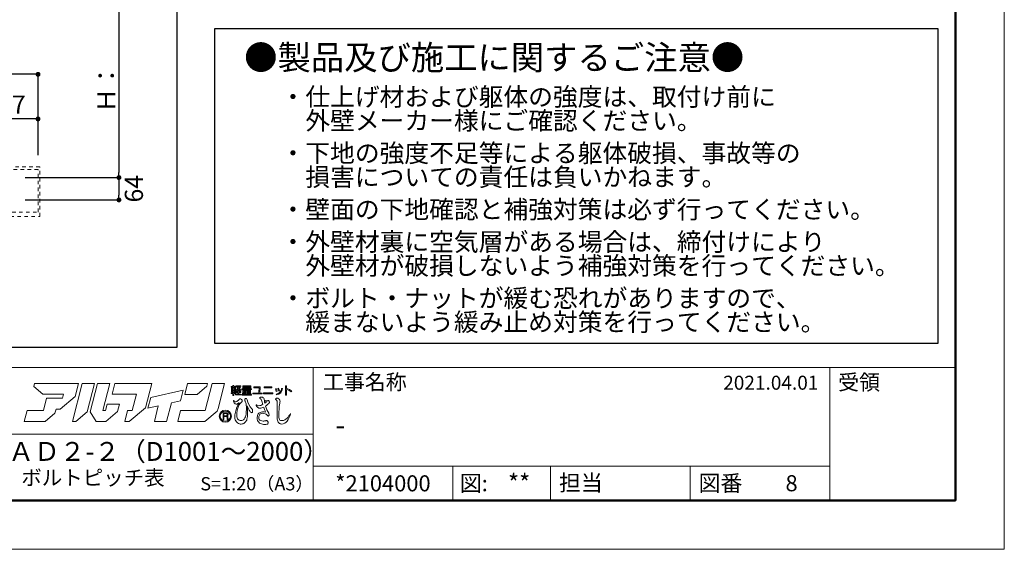
# Model space of a CAD drawing. Units: inches. Extents: x 0 to 8400, y 0 to 48919.
# Drawn here: x 5579 to 8400, y 42979 to 44495 of the extents above; entities that cross this region are included whole.
import ezdxf
from ezdxf.enums import TextEntityAlignment as Align

# ---------------------------------------------------------------- set-up
doc = ezdxf.new("R2010")
doc.units = ezdxf.units.IN
doc.header["$MEASUREMENT"] = 0
doc.linetypes.add('DASHED2', pattern=[2, 1, -1])
doc.layers.get('DEFPOINTS').update_dxf_attribs({"lineweight": 9})
for name, color, linetype, lineweight in [('吊元レール', 7, 'Continuous', 13), ('寸法線', 8, 'Continuous', 13), ('文字', 7, 'Continuous', 18), ('本体パネル', 7, 'Continuous', 13), ('枠', 7, 'Continuous', 20)]:
    doc.layers.add(name, color=color, linetype=linetype, lineweight=lineweight)
doc.styles.add('Style1', font='txt')
doc.styles.add('スタイル4', font='simplex.shx', dxfattribs={"bigfont": 'extfont2.shx'})
doc.dimstyles.new('A-DS1-20', dxfattribs={"dimtxt": 52, "dimasz": 14, "dimexe": 0, "dimexo": 0, "dimgap": 10, "dimtad": 1, "dimdec": 1, "dimdsep": 46, "dimtxsty": 'スタイル4', "dimblk": 'DOT', "dimcen": 0.09, "dimclrd": 256, "dimclre": 256, "dimclrt": 256, "dimadec": 1, "dimazin": 0, "dimtfac": 1, "dimtdec": 1, "dimtofl": 0, "dimtmove": 2, "dimatfit": 2, "dimldrblk": 'DOT', "dimfxl": 0, "dimtolj": 1, "dimtzin": 0, "dimarcsym": 0})

# ---------------------------------------------------------------- blocks, each defined once
blk = doc.blocks.new('_Dot')
at = {"color": 0, "linetype": 'ByBlock', "lineweight": -2}
blk.add_line((-0.5, 0), (-1, 0), dxfattribs=at)
at = {"color": 0, "linetype": 'ByBlock', "lineweight": 0, "const_width": 0.5}
blk.add_lwpolyline([(-0.25, 0, 1), (0.25, 0, 1)], format="xyb", close=True, dxfattribs=at)
blk = doc.blocks.new('*D1404')
at = {"layer": 'DEFPOINTS', "color": 0, "linetype": 'Continuous', "ltscale": 3.5}
for p in [(5432.1, 44211.4), (5432.1, 44107.8), (5631.8, 44107.8)]:
    blk.add_point(p, dxfattribs=at)
at = {"layer": '寸法線', "linetype": 'Continuous', "lineweight": -2, "ltscale": 3.5}
for p, q in [((5432.1, 44107.8), (5432.1, 44211.4)), ((5617.8, 44211.4), (5446.1, 44211.4)), ((5631.8, 44107.8), (5631.8, 44211.4))]:
    blk.add_line(p, q, dxfattribs=at)
at = {"layer": '寸法線', "linetype": 'Continuous', "lineweight": -2, "ltscale": 3.5, "xscale": 14, "yscale": 14, "zscale": 14, "rotation": 180}
blk.add_blockref('_Dot', (5432.1, 44211.4), dxfattribs=at)
at = {"layer": '寸法線', "linetype": 'Continuous', "lineweight": -2, "ltscale": 3.5, "xscale": 14, "yscale": 14, "zscale": 14}
blk.add_blockref('_Dot', (5631.8, 44211.4), dxfattribs=at)
at = {"layer": '寸法線', "linetype": 'Continuous', "ltscale": 3.5, "insert": (5507.8, 44252.4), "char_height": 52, "attachment_point": 5, "style": 'スタイル4'}
blk.add_mtext('\\A1;199.7', dxfattribs=at)
blk = doc.blocks.new('*D1405')
at = {"layer": 'DEFPOINTS', "color": 0, "linetype": 'Continuous', "ltscale": 3.5}
for p in [(1637.8, 44339.1), (1637.8, 44180.8), (5631.8, 44180.8)]:
    blk.add_point(p, dxfattribs=at)
at = {"layer": '寸法線', "linetype": 'Continuous', "lineweight": -2, "ltscale": 3.5}
for p, q in [((1637.8, 44180.8), (1637.8, 44339.1)), ((5617.8, 44339.1), (1651.8, 44339.1)), ((5631.8, 44180.8), (5631.8, 44339.1))]:
    blk.add_line(p, q, dxfattribs=at)
at = {"layer": '寸法線', "linetype": 'Continuous', "lineweight": -2, "ltscale": 3.5, "xscale": 14, "yscale": 14, "zscale": 14, "rotation": 180}
blk.add_blockref('_Dot', (1637.8, 44339.1), dxfattribs=at)
at = {"layer": '寸法線', "linetype": 'Continuous', "lineweight": -2, "ltscale": 3.5, "xscale": 14, "yscale": 14, "zscale": 14}
blk.add_blockref('_Dot', (5631.8, 44339.1), dxfattribs=at)
at = {"layer": '寸法線', "linetype": 'Continuous', "ltscale": 3.5, "insert": (3634.8, 44375.1), "char_height": 52, "attachment_point": 5, "style": 'スタイル4'}
blk.add_mtext('\\A1;3994', dxfattribs=at)
blk = doc.blocks.new('*D1411')
at = {"layer": 'DEFPOINTS', "color": 0, "linetype": 'Continuous', "ltscale": 3.5}
for p in [(5153.7, 44556.2), (5681.8, 44043.6), (5863.6, 44043.6)]:
    blk.add_point(p, dxfattribs=at)
at = {"layer": '寸法線', "linetype": 'Continuous', "lineweight": -2, "ltscale": 3.5}
for p, q in [((5153.7, 44556.2), (5863.6, 44556.2)), ((5863.6, 44542.2), (5863.6, 44057.6)), ((5681.8, 44043.6), (5863.6, 44043.6))]:
    blk.add_line(p, q, dxfattribs=at)
at = {"layer": '寸法線', "linetype": 'Continuous', "lineweight": -2, "ltscale": 3.5, "xscale": 14, "yscale": 14, "zscale": 14}
for p, rotation in [((5863.6, 44556.2), 90), ((5863.6, 44043.6), 270)]:
    blk.add_blockref('_Dot', p, dxfattribs=dict(at, rotation=rotation))
at = {"layer": '寸法線', "linetype": 'Continuous', "ltscale": 3.5, "insert": (5827.6, 44299.9), "char_height": 52, "attachment_point": 5, "rotation": 90, "style": 'スタイル4'}
blk.add_mtext('\\A1;Ｈ：', dxfattribs=at)
blk = doc.blocks.new('*D1423')
at = {"layer": 'DEFPOINTS', "color": 0, "linetype": 'Continuous', "ltscale": 3.5}
for p in [(5595.2, 44043.6), (5595.2, 43979.6), (5863.6, 43979.6)]:
    blk.add_point(p, dxfattribs=at)
at = {"layer": '寸法線', "linetype": 'Continuous', "lineweight": -2, "ltscale": 3.5}
for p, q in [((5595.2, 44043.6), (5863.6, 44043.6)), ((5863.6, 44029.6), (5863.6, 43993.6)), ((5595.2, 43979.6), (5863.6, 43979.6))]:
    blk.add_line(p, q, dxfattribs=at)
at = {"layer": '寸法線', "linetype": 'Continuous', "lineweight": -2, "ltscale": 3.5, "xscale": 14, "yscale": 14, "zscale": 14}
for p, rotation in [((5863.6, 44043.6), 90), ((5863.6, 43979.6), 270)]:
    blk.add_blockref('_Dot', p, dxfattribs=dict(at, rotation=rotation))
at = {"layer": '寸法線', "linetype": 'Continuous', "ltscale": 3.5, "insert": (5906.4, 44011.6), "char_height": 52, "attachment_point": 5, "rotation": 90, "style": 'スタイル4'}
blk.add_mtext('\\A1;64', dxfattribs=at)

msp = doc.modelspace()

# ---------------------------------------------------------------- linework, layer by layer
at = {"layer": 'DEFPOINTS', "color": 1}
msp.add_lwpolyline([(0, 42979.35), (8400, 42979.35), (8400, 48919.35), (0, 48919.35)], close=True, dxfattribs=at)
at = {"layer": '吊元レール', "linetype": 'DASHED2', "ltscale": 10}
msp.add_lwpolyline([(1637.8, 43944.65), (5631.8, 43944.65), (5631.8, 44066.34), (1637.8, 44066.34)], close=True, dxfattribs=at)
at = {"layer": '本体パネル', "color": 6, "linetype": 'DASHED2', "ltscale": 10}
msp.add_lwpolyline([(1632.8, 43932.35), (5636.8, 43932.35), (5636.8, 44073.97), (1632.8, 44073.97)], close=True, dxfattribs=at)
at = {"layer": '枠'}
msp.add_line((300, 43499.35), (8260, 43499.35), dxfattribs=at)
at = {"layer": '枠', "color": 4, "lineweight": 15}
for p, q in [((6420, 43499.35), (6420, 43119.35)), ((7900, 43499.35), (7900, 43119.35)), ((5420, 43309.35), (6420, 43309.35)), ((6420, 43217.03), (7900, 43217.03)), ((6820, 43217.03), (6820, 43119.35)), ((7100, 43217.03), (7100, 43119.35)), ((7500, 43217.03), (7500, 43119.35))]:
    msp.add_line(p, q, dxfattribs=at)
at = {"layer": '枠', "lineweight": 50}
msp.add_lwpolyline([(300, 43119.35), (8260, 43119.35), (8260, 48779.35), (300, 48779.35)], close=True, dxfattribs=at)
at = {"layer": '枠', "lineweight": 30}
msp.add_lwpolyline([(404.5, 44808.35), (404.5, 43558.35), (6030.5, 43558.35), (6030.5, 44808.35), (404.5, 44808.35)], dxfattribs=at)
at = {"layer": '枠', "lineweight": 30, "ltscale": 10}
msp.add_lwpolyline([(6138.5, 44470.47), (8210, 44470.47), (8210, 43568.85), (6138.5, 43568.85)], close=True, dxfattribs=at)
at = {"layer": '枠'}
for points in [[(5619.74, 43445.76), (5645.9, 43423.5), (5704.49, 43423.5), (5701.64, 43411.53), (5691.41, 43411.53), (5656.14, 43411.53), (5647.04, 43376.71), (5600.4, 43376.71), (5592.44, 43345.33), (5652.73, 43345.33), (5680.03, 43368.71), (5683.44, 43380.71), (5694.81, 43380.71), (5738.05, 43417.23), (5747.72, 43454.32), (5742.03, 43454.32), (5622.01, 43454.32)], [(5758.53, 43454.32), (5730.09, 43345.33), (5739.76, 43345.33), (5772.75, 43373.28), (5793.79, 43454.32)], [(5817.11, 43376.71), (5837.59, 43454.32), (5802.32, 43454.32), (5781.28, 43373.28), (5798.34, 43345.33), (5826.21, 43345.33), (5859.77, 43373.86), (5864.89, 43394.4), (5829.62, 43394.4), (5825.07, 43376.71)], [(5892.76, 43345.33), (5939.4, 43384.7), (5957.6, 43454.32), (5935.42, 43454.32), (5922.34, 43454.32), (5851.81, 43454.32), (5843.85, 43423.5), (5914.38, 43423.5), (5901.86, 43376.71), (5888.21, 43376.71), (5880.24, 43345.33)], [(6166.35, 43454.32), (6131.09, 43454.32), (6110.61, 43376.71), (6040.08, 43376.71), (6032.12, 43345.33), (6110.04, 43345.33), (6145.31, 43375), (6147.59, 43382.42)], [(6059.99, 43454.32), (6052.02, 43422.94), (6087.86, 43422.94), (6115.16, 43446.33), (6117.44, 43454.32)], [(5946.8, 43383.56), (5976.37, 43389.84), (5965, 43345.33), (6000.26, 43345.33), (6013.92, 43398.4), (6039.51, 43404.11), (6047.48, 43434.92), (5954.76, 43414.38)]]:
    msp.add_lwpolyline(points, close=True, dxfattribs=at)
at = {"layer": '枠', "lineweight": 9}
for points in [[(6185.13, 43443.49), (6190.24, 43443.49), (6190.24, 43441.77), (6185.7, 43441.77), (6185.7, 43429.78), (6190.24, 43429.78), (6190.24, 43427.5), (6185.13, 43427.5), (6185.13, 43425.22), (6190.24, 43425.22), (6190.24, 43420.08), (6192.52, 43420.08), (6192.52, 43425.22), (6198.2, 43425.22), (6198.2, 43427.5), (6192.52, 43427.5), (6192.52, 43429.78), (6197.63, 43429.78), (6197.63, 43441.77), (6192.52, 43441.77), (6192.52, 43443.49), (6198.2, 43443.49), (6198.2, 43445.76), (6192.52, 43445.76), (6192.52, 43448.61), (6190.24, 43448.61), (6190.24, 43445.76), (6185.13, 43445.76)], [(6190.24, 43439.49), (6187.97, 43439.49), (6187.97, 43436.64), (6190.24, 43436.64)], [(6192.52, 43439.49), (6192.52, 43436.64), (6195.36, 43436.64), (6195.36, 43439.49)], [(6241.43, 43440.06), (6241.43, 43447.47), (6218.11, 43447.47), (6218.11, 43440.06)], [(6220.39, 43445.76), (6239.16, 43445.76), (6239.16, 43444.62), (6220.39, 43444.62)], [(6220.39, 43442.91), (6239.16, 43442.91), (6239.16, 43441.77), (6220.39, 43441.77)], [(6280.11, 43441.19), (6280.11, 43444.05), (6301.16, 43444.05), (6301.16, 43441.19)], [(6190.24, 43434.92), (6187.97, 43434.92), (6187.97, 43432.07), (6190.24, 43432.07)], [(6195.36, 43434.92), (6192.52, 43434.92), (6192.52, 43432.07), (6195.36, 43432.07)], [(6204.47, 43433.78), (6204.47, 43430.92), (6198.77, 43430.92), (6198.77, 43428.64), (6204.47, 43428.64), (6204.47, 43423.5), (6197.63, 43423.5), (6197.63, 43421.23), (6213, 43421.23), (6213, 43423.5), (6207.3, 43423.5), (6207.3, 43428.64), (6212.43, 43428.64), (6212.43, 43430.92), (6207.3, 43430.92), (6207.3, 43433.78)], [(6243.7, 43438.92), (6215.27, 43438.92), (6215.27, 43437.21), (6243.7, 43437.21)], [(6218.68, 43428.07), (6228.35, 43428.07), (6228.35, 43426.36), (6217.54, 43426.36), (6217.54, 43424.65), (6228.35, 43424.65), (6228.35, 43422.94), (6215.27, 43422.94), (6215.27, 43420.66), (6243.7, 43420.66), (6243.7, 43422.94), (6230.63, 43422.94), (6230.63, 43424.65), (6241.43, 43424.65), (6241.43, 43426.36), (6230.63, 43426.36), (6230.63, 43428.07), (6240.86, 43428.07), (6240.86, 43436.06), (6218.68, 43436.06)], [(6220.96, 43434.35), (6228.35, 43434.35), (6228.35, 43432.64), (6220.96, 43432.64)], [(6228.35, 43431.5), (6228.35, 43429.78), (6220.96, 43429.78), (6220.96, 43431.5)], [(6230.63, 43434.35), (6238.6, 43434.35), (6238.6, 43432.64), (6230.63, 43432.64)], [(6230.63, 43431.5), (6238.6, 43431.5), (6238.6, 43429.78), (6230.63, 43429.78)], [(6277.85, 43424.65), (6277.85, 43426.93), (6304, 43426.93), (6304, 43424.65)]]:
    msp.add_lwpolyline(points, close=True, dxfattribs=at)
for points in [[(6213.57, 43434.92), (6211.86, 43432.64, -0.0849669), (6206.16, 43436.64, -0.1258319), (6199.34, 43433.21), (6197.63, 43434.92, 0.0485852), (6204.47, 43438.34, -0.1097537), (6201.05, 43444.05), (6202.76, 43444.62, 0.075083), (6206.16, 43440.06, 0.1037318), (6209.58, 43445.19), (6198.77, 43445.19), (6198.77, 43447.47), (6212.43, 43447.47), (6212.43, 43445.19, -0.0939609), (6207.88, 43438.34, 0.0466339), (6213.57, 43434.92)], [(6230.57, 43407.18, 0.1092019), (6228.85, 43410.89, 0.2066148), (6227.88, 43411.52, 0.2229465), (6226.03, 43410.7, 0.2139833), (6224.36, 43406.39, 0.0493025), (6224.94, 43402.97, -0.0162222), (6226.96, 43398.75, -0.0708511), (6228.49, 43393.31, -0.053553), (6227.86, 43366.66, -0.1182192), (6222.46, 43351.87, -0.2311792), (6213.57, 43347.61, -0.2729786), (6203.63, 43352.82, -0.1228457), (6201.05, 43364.16, -0.0653291), (6202.77, 43377.86, -0.0526739), (6206.48, 43389.2, -0.1046349), (6215.27, 43401.25, 0.0360804), (6216.02, 43401.68, 0.2632255), (6216.97, 43403.54, 0.1412006), (6216.23, 43406.06, 0.1532567), (6211.67, 43410.15, 0.1024793), (6210.72, 43410.38, 0.1636306), (6209.45, 43409.96, 0.0657182), (6206.73, 43406.96, -0.125423), (6198.88, 43401.96, -0.245833), (6195.11, 43402.8, -0.1809605), (6192.52, 43405.81, 0.444101), (6191.95, 43405.25, 0.0666945), (6192.32, 43402.42, 0.1580063), (6196.63, 43395.44, 0.2999325), (6202.1, 43395.07, -0.0018742), (6206.38, 43397.99, -0.1386427), (6208.44, 43398.97, -0.0515609), (6205.02, 43392.69, 0.0886973), (6195.69, 43364.69, 0.0992393), (6196.57, 43350.36, 0.2192339), (6206.29, 43339.38, 0.150246), (6216.59, 43338.2, 0.1726611), (6225.62, 43343.15, 0.1020625), (6230.4, 43351.84, 0.0657786), (6232.34, 43367.01, -0.0022011), (6231.2, 43389.84, 0.0577138), (6239.33, 43373.85, 0.1038374), (6242.18, 43370.92, 0.1541099), (6243.7, 43370.43, 0.3093908), (6245.81, 43371.68, 0.1447846), (6246.45, 43377.44, 0.1952826), (6244.27, 43381.85, -0.1160514), (6230.63, 43406.96)], [(6275.57, 43393.82, 0.0001115), (6272.15, 43406.39, 0.1513819), (6270.23, 43409.58, 0.0774496), (6267.03, 43411.53, -0.2912054), (6266.46, 43412.66, -0.1911466), (6267.01, 43413.38, -0.1685699), (6271.58, 43414.95, -0.0708601), (6274.41, 43414.46, -0.0730671), (6277.02, 43413.35, -0.1819365), (6279.82, 43410.02, -0.0765052), (6280.11, 43408.1, 0.0485462), (6281.25, 43397.26, 0.0593477), (6284.82, 43399.93, 0.126063), (6285.74, 43401.4, 0.02715), (6285.79, 43402.14, 0.1567503), (6285.61, 43402.56, 0.0045141), (6283.53, 43404.67), (6283.53, 43405.25, 0.020084), (6286.05, 43404.47, 0.0769463), (6288.64, 43404.11, 0.0517026), (6289.67, 43404.41, -0.0026203), (6291.31, 43405.05, -0.1155354), (6292.28, 43405.23, -0.1488665), (6293.27, 43404.74, -0.1854852), (6294.9, 43401.25, -0.0940389), (6294.6, 43400.04, -0.0821119), (6292.7, 43397.18, -0.0668932), (6283.53, 43389.27, 0.059975), (6292.63, 43369.29, -0.1292813), (6293.75, 43365.37, -0.0900868), (6293.53, 43363.01, -0.1640781), (6292.52, 43361.25, -0.1774465), (6290.92, 43360.73, -0.2513075), (6290.08, 43361.14), (6289.37, 43361.97), (6288.08, 43363.59, 0.1448924), (6282.13, 43367.59, 0.0759674), (6275, 43368.71, 0.2096387), (6267.58, 43365.83, 0.1762418), (6264.19, 43356.74, 0.1522763), (6265.59, 43351.15, 0.1543009), (6269.78, 43347.65, 0.093935), (6276.7, 43346.46, 0.0336139), (6281.07, 43346.65, 0.0433411), (6283.53, 43347.04, -0.0031502), (6285.31, 43348.05, -0.0748371), (6285.8, 43348.18, -0.1151436), (6287.43, 43347.72, -0.1662424), (6291.15, 43343.6, -0.0888825), (6291.49, 43341.9, -0.2046051), (6290.39, 43338.97, -0.141104), (6287.32, 43337.41, -0.0544847), (6280.68, 43336.76, -0.1172237), (6269.35, 43339.15, -0.1980556), (6260.71, 43348.21, -0.0936843), (6259.63, 43355.02, -0.1168726), (6261.75, 43365.17, -0.1673794), (6267.96, 43371.18, -0.1029617), (6275, 43372.71, -0.0097707), (6283.53, 43372.15, 0.0004292), (6278.4, 43386.41, -0.0421674), (6273.2, 43384.05, -0.0710363), (6267.6, 43382.99, -0.182033), (6260.77, 43385.84, -0.0739698), (6257.19, 43390.9, -0.0866154), (6256.8, 43392.07, -0.4675199), (6257.36, 43392.69), (6259.06, 43391.55, 0.1171028), (6264.75, 43390.4, 0.0888191), (6270.35, 43391.46, 0.0416159), (6275.57, 43393.82)], [(6317.08, 43399.54, 0.1508667), (6315.37, 43406.58, 0.2197159), (6313.11, 43408.1, -0.3773979), (6311.97, 43409.24, -0.225421), (6312.7, 43410.49, -0.1933311), (6317.08, 43412.1, -0.1327519), (6319.47, 43411.3, -0.1429241), (6324.33, 43406.44, -0.0639869), (6325.04, 43403.54, -0.0376387), (6324.24, 43397.36, 0.0233704), (6322.27, 43379.32, 0.0476637), (6322.02, 43356.38, 0.1209392), (6323.59, 43351.11, 0.2892556), (6330.74, 43347.61, 0.1804029), (6345.2, 43354.73, 0.0907794), (6354.63, 43368.15), (6355.19, 43367.58, -0.112245), (6345.52, 43346.46, -0.2318771), (6329.6, 43337.9, -0.1824434), (6321.64, 43341.33, -0.185735), (6317.13, 43351.82, -0.0297453), (6316.51, 43373.86, 0.0000068), (6317.08, 43399.54)], [(6175.6, 43359.12, 0.1952293), (6173.75, 43360.73, 0.2020062), (6176.01, 43362.47, 0.1295387), (6176.56, 43365.97, 0.2319678), (6174.77, 43369.35, 0.1425553), (6170.33, 43370.43), (6161.8, 43370.43), (6161.8, 43351.02), (6164.08, 43351.02), (6164.08, 43359.59), (6170.33, 43359.59, -0.0549847), (6171.44, 43359.49, -0.3402373), (6173.65, 43357.41, -0.060438), (6173.75, 43356.17, 0.0409749), (6173.95, 43352.47, 0.0668316), (6174.32, 43351.02), (6177.17, 43351.02), (6177.17, 43351.6, -0.1543204), (6176.64, 43352.37, -0.0627006), (6176.6, 43353.32), (6176.03, 43356.74, 0.0974801), (6175.59, 43359.14)], [(6170.33, 43361.3, 0.0970582), (6172.02, 43361.58, 0.1550184), (6173.14, 43362.42, 0.09971), (6173.68, 43363.77, 0.0326824), (6173.75, 43364.72, 0.0326824), (6173.68, 43365.68, 0.09971), (6173.14, 43367.03, 0.1550184), (6172.02, 43367.87, 0.0970582), (6170.33, 43368.15), (6164.08, 43368.15), (6164.08, 43361.3), (6170.33, 43361.3)]]:
    msp.add_lwpolyline(points, format="xyb", dxfattribs=at)
for points in [[(6265.33, 43441.77), (6249.97, 43441.77), (6249.97, 43444.05), (6268.17, 43444.05, -0.0366277), (6267.03, 43430.36, -0.0230451), (6266.46, 43426.36), (6273.86, 43426.36), (6273.86, 43424.08), (6247.12, 43424.08), (6247.12, 43426.36), (6263.62, 43426.36, 0.0198675)], [(6314.23, 43431.5, 0.0524056), (6311.97, 43438.92), (6314.23, 43439.49, -0.1085229), (6316.51, 43432.07)], [(6324.95, 43428.89, 0.137182), (6329.6, 43440.06), (6331.87, 43440.06, -0.3721476), (6315.38, 43421.23), (6314.23, 43423.5, 0.1788756)], [(6323.35, 43433.21), (6320.5, 43432.64, 0.0955896), (6318.79, 43440.06), (6321.07, 43440.63, -0.0735587)], [(6359.18, 43432.64), (6357.47, 43430.36, 0.0634684), (6343.81, 43436.64), (6343.81, 43420.66), (6340.41, 43420.66), (6340.41, 43447.47), (6343.81, 43447.47), (6343.81, 43439.49, -0.0815743)]]:
    msp.add_lwpolyline(points, format="xyb", close=True, dxfattribs=at)
for radius in [17.26, 14.55]:
    msp.add_circle((6168.4, 43360.48), radius, dxfattribs=at)

# ---------------------------------------------------------------- texts
at = {"layer": '文字', "style": 'スタイル4'}
msp.add_text('●製品及び施工に関するご注意●', height=70, dxfattribs=at).set_placement((6222.36, 44387.21), align=Align.MIDDLE_LEFT)
msp.add_text('●製品及び施工に関するご注意●', height=70, dxfattribs=at).set_placement((6222.36, 44387.21), align=Align.MIDDLE_LEFT)
at = {"layer": '文字', "color": 7, "ltscale": 10, "style": 'スタイル4'}
for s, p in [('・仕上げ材および躯体の強度は、取付け前に', (6326.63, 44274.75)), ('・仕上げ材および躯体の強度は、取付け前に', (6326.63, 44274.75)), ('\u3000外壁メーカー様にご確認ください。', (6326.63, 44206.34)), ('\u3000外壁メーカー様にご確認ください。', (6326.63, 44206.34)), ('・下地の強度不足等による躯体破損、事故等の', (6326.63, 44113.53)), ('・下地の強度不足等による躯体破損、事故等の', (6326.63, 44113.53)), ('\u3000損害についての責任は負いかねます。', (6326.63, 44045.13)), ('\u3000損害についての責任は負いかねます。', (6326.63, 44045.13)), ('・壁面の下地確認と補強対策は必ず行ってください。', (6326.63, 43952.32)), ('・壁面の下地確認と補強対策は必ず行ってください。', (6326.63, 43952.32)), ('・外壁材裏に空気層がある場合は、締付けにより', (6326.63, 43859.51)), ('・外壁材裏に空気層がある場合は、締付けにより', (6326.63, 43859.51)), ('\u3000外壁材が破損しないよう補強対策を行ってください。', (6326.63, 43791.11)), ('\u3000外壁材が破損しないよう補強対策を行ってください。', (6326.63, 43791.11)), ('・ボルト・ナットが緩む恐れがありますので、', (6326.7, 43698.41)), ('・ボルト・ナットが緩む恐れがありますので、', (6326.7, 43698.41)), ('\u3000緩まないよう緩み止め対策を行ってください。', (6326.7, 43630)), ('\u3000緩まないよう緩み止め対策を行ってください。', (6326.7, 43630))]:
    msp.add_text(s, height=52, dxfattribs=at).set_placement(p, align=Align.MIDDLE_LEFT)
at = {"layer": '枠', "lineweight": 0, "style": 'Style1'}
for s, height, p in [('工事名称', 44, (6568, 43452.6)), ('受領', 44, (7984, 43451.85)), ('ＡＤ２-２（D1001～2000）', 54, (6006.12, 43252.58)), ('ボルトピッチ表', 43, (5789.26, 43178.86)), ('*2104000', 46, (6620, 43162.21)), ('図:', 46, (6880.25, 43162.48)), ('図:', 46, (6880.25, 43162.48)), ('担当', 46, (7186.91, 43163.92)), ('図番', 46, (7586.91, 43162.74)), ('8', 46, (7790.53, 43162.48))]:
    msp.add_text(s, height=height, dxfattribs=at).set_placement(p, align=Align.MIDDLE)
at = {"layer": '枠', "lineweight": 13, "style": 'スタイル4'}
for s, height, p in [('2021.04.01', 40, (7867.38, 43423.74)), ('S=1:20（A3）', 38, (6421, 43136.1))]:
    msp.add_text(s, height=height, dxfattribs=at).set_placement(p, align=Align.BOTTOM_RIGHT)
msp.add_text('-', height=60, dxfattribs=at).set_placement((6483.18, 43335.67), align=Align.MIDDLE_LEFT)
msp.add_text('**', height=50, dxfattribs=at).set_placement((7010.02, 43162.48), align=Align.MIDDLE)

# ---------------------------------------------------------------- dimensions: what is measured, and where the dimension line sits
at = {"layer": '寸法線', "linetype": 'Continuous', "ltscale": 3.5}
dim = msp.add_linear_dim(base=(5863.59, 44043.55), p1=(5153.72, 44556.16), p2=(5681.8, 44043.55), angle=90, text='Ｈ：', dimstyle='A-DS1-20', dxfattribs=at)
dim.commit()
dim.dimension.update_dxf_attribs({"geometry": '*D1411', "text_midpoint": (5827.59, 44299.86)})
dim = msp.add_linear_dim(base=(1637.8, 44339.08), p1=(5631.8, 44180.79), p2=(1637.8, 44180.79), angle=180, dimstyle='A-DS1-20', dxfattribs=at)
dim.commit()
dim.dimension.update_dxf_attribs({"geometry": '*D1405', "text_midpoint": (3634.8, 44375.08)})
for base, p1, p2, angle, picture, middle in [((5432.1, 44211.38), (5631.8, 44107.79), (5432.1, 44107.79), 180, '*D1404', (5507.84, 44252.38)), ((5863.59, 43979.56), (5595.17, 44043.56), (5595.17, 43979.56), 90, '*D1423', (5906.4, 44011.56))]:
    dim = msp.add_linear_dim(base=base, p1=p1, p2=p2, angle=angle, dimstyle='A-DS1-20', dxfattribs=at)
    dim.commit()
    dim.dimension.update_dxf_attribs({"geometry": picture, "text_midpoint": middle, "dimtype": 160})

doc.saveas('drawing.dxf')
